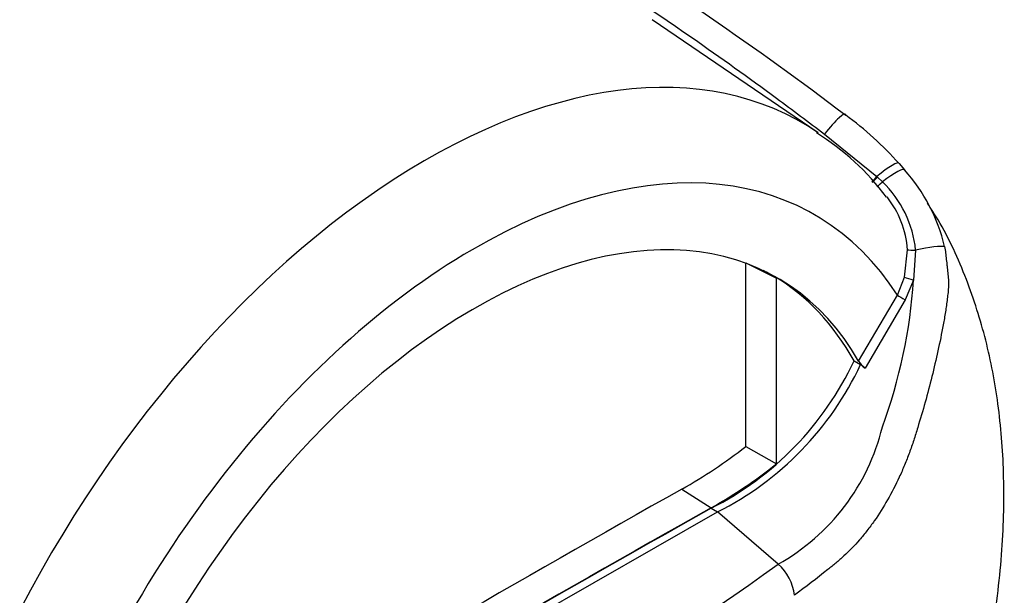
# Model space of a CAD drawing. Units: millimetres. Extents: x 0 to 594, y 0 to 420.
# Drawn here: x 410 to 416, y 359 to 362 of the extents above; entities that cross this region are included whole.
import ezdxf

# ---------------------------------------------------------------- set-up
doc = ezdxf.new("R2010")
doc.units = ezdxf.units.MM
doc.layers.add('PART4', color=7, linetype='Continuous')
doc.layers.add('TSH-1', color=7, linetype='Continuous')

# ---------------------------------------------------------------- blocks, each defined once
blk = doc.blocks.new('SE6')
at = {"layer": 'PART4', "color": 7, "linetype": 'Continuous'}
for p, q in [((414.5397, 361.8391), (413.6379, 362.4531)), ((414.5733, 361.8318), (414.8577, 361.601)), ((414.9785, 361.6726), (415.0086, 361.6376)), ((414.8577, 361.601), (414.8609, 361.5982)), ((414.8609, 361.5982), (414.8884, 361.5728)), ((415.009, 361.0545), (415.0244, 361.204)), ((415.0685, 361.2019), (415.0575, 361.0393)), ((414.1453, 361.1328), (414.3128, 361.0496)), ((414.1453, 360.1354), (414.1453, 361.1304)), ((414.3128, 360.0407), (414.3128, 361.0496)), ((414.9699, 360.9573), (415.009, 361.0545)), ((415.0575, 361.0393), (415.012, 360.9322)), ((414.7591, 360.5985), (414.9699, 360.9573)), ((415.012, 360.9322), (414.7943, 360.5603)), ((414.7342, 360.6004), (414.7695, 360.58)), ((414.7943, 360.5603), (414.7695, 360.58)), ((414.1453, 360.1354), (414.3128, 360.0407)), ((413.798, 359.9036), (413.9573, 359.8022)), ((412.6706, 359.0257), (413.9926, 359.7797)), ((413.9573, 359.8001), (413.9926, 359.7797)), ((414.3217, 359.4963), (413.9926, 359.7797))]:
    blk.add_line(p, q, dxfattribs=at)
for centre, radius, start, end in [((413.5208, 360.3567), 1.9638, 42.075, 53.5075), ((413.8063, 360.6659), 1.3776, 36.7, 58.341), ((414.2914, 360.9985), 0.9606, 13.3988, 41.7059), ((414.4798, 361.1452), 0.5914, 5.4984, 46.3036), ((414.5102, 361.17), 0.5153, 3.7834, 38.5443), ((412.1963, 361.2303), 2.8676, 339.8269, 356.1813), ((413.1859, 361.3261), 1.7099, 296.8157, 334.8843), ((413.2213, 361.3057), 1.7099, 296.8157, 334.8843), ((414.8889, 360.6829), 0.1549, 213.028, 232.3371), ((413.7504, 360.5182), 1.1707, 299.2063, 346.3258), ((412.4357, 362.3216), 2.7753, 299.3978, 308.0256), ((412.6329, 362.1607), 2.7049, 299.3149, 308.3921), ((405.2068, 372.1534), 15.5975, 294.24075, 305.75925), ((414.1525, 359.3005), 0.2588, 5.9318, 49.1648)]:
    blk.add_arc(centre, radius, start, end, dxfattribs=at)
for centre, major_axis, ratio, start_param, end_param in [((412.4049, 358.3443), (-2.0489, -3.5488), 0.57735, 3.09871, 4.934322), ((414.5815, 361.7999), (-0.1053, -0.1398), 0.148007, 2.981941, 4.594536), ((412.6706, 358.1908), (-1.8493, -3.203), 0.57735, 2.852862, 5.009947), ((414.8464, 361.5584), (-0.1313, -0.1157), 0.143005, 3.072585, 4.501227), ((414.8732, 361.5271), (-0.1347, -0.1117), 0.149931, 3.088318, 4.476282), ((414.8609, 361.6132), (0.0314, 0.0389), 0.105529, 3.370007, 4.480232), ((414.8643, 361.6105), (0.0314, 0.0389), 0.10496, 3.141599, 4.476989), ((414.8928, 361.5859), (0.0339, 0.0368), 0.1171, 3.046851, 4.458429), ((412.6706, 358.1908), (-1.65, -2.8579), 0.57735, 2.81853, 5.045599), ((415.0606, 361.18), (0.1709, 0.0376), 0.112902, 0.234554, 1.499719), ((415.0708, 361.2081), (-0.05, -0.002), 0.123489, 0.374512, 1.520626), ((412.6352, 358.2113), (-1.6487, -2.8556), 0.57735, 3.123946, 3.167946), ((412.6352, 358.2113), (-1.65, -2.8579), 0.57735, 2.808383, 3.130879), ((415.0509, 361.0438), (-0.0481, 0.0138), 0.050491, 0.530559, 1.724671), ((415.0052, 360.9369), (0.0431, -0.0253), 0.01067, 3.757113, 4.877517), ((412.4761, 234.2638), (76.4767, 132.4616), 0.57735, 0.773176, 0.797621), ((412.6352, 234.1719), (76.4708, 132.4514), 0.57735, 0.773173, 0.797623), ((412.6352, 234.1719), (76.4695, 132.4491), 0.57735, 0.773173, 0.797623)]:
    blk.add_ellipse(centre, major_axis=major_axis, ratio=ratio, start_param=start_param, end_param=end_param, dxfattribs=at)
for points, knots in [([(408.4674, 365.2374), (408.4967, 365.2212), (408.527, 365.2055), (408.5883, 365.1743), (408.6193, 365.1589), (408.7129, 365.1129), (408.7763, 365.0826), (408.9038, 365.0222), (408.9679, 364.9922), (409.0966, 364.932), (409.1612, 364.902), (409.3557, 364.8119), (409.4861, 364.7518), (409.7481, 364.6307), (409.8794, 364.5698), (410.2737, 364.3853), (410.5371, 364.2599), (411.0622, 364.0012), (411.3242, 363.868), (411.8442, 363.5923), (412.1023, 363.4498), (412.6134, 363.1547), (412.8666, 363.0019), (413.3662, 362.686), (413.6127, 362.5228), (414.0095, 362.2474), (414.1619, 362.1384), (414.3128, 362.0272)], [0, 0, 0, 0, 0.015625, 0.015625, 0.03125, 0.03125, 0.0625, 0.0625, 0.09375, 0.09375, 0.125, 0.125, 0.1875, 0.1875, 0.25, 0.25, 0.375, 0.375, 0.5, 0.5, 0.625, 0.625, 0.75, 0.75, 0.875, 0.875, 0.9541478, 0.9541478, 0.9541478, 0.9541478]), ([(408.9096, 365.0673), (408.9196, 365.0631), (408.9295, 365.059), (409.0074, 365.0264), (409.0754, 364.9979), (409.4159, 364.8551), (409.6897, 364.7393), (410.2373, 364.5011), (410.5112, 364.3786), (411.0569, 364.1242), (411.3288, 363.9924), (411.734, 363.7863), (411.8685, 363.7162), (412.1361, 363.5735), (412.2692, 363.5008), (412.666, 363.2785), (412.9274, 363.1248), (413.7011, 362.6459), (414.2029, 362.3032), (414.6887, 361.9354)], [0.0891787, 0.0891787, 0.0891787, 0.0891787, 0.09375, 0.09375, 0.125, 0.125, 0.25, 0.25, 0.375, 0.375, 0.5, 0.5, 0.5625, 0.5625, 0.625, 0.625, 0.75, 0.75, 1, 1, 1, 1]), ([(415.223, 358.1241), (415.2373, 358.1628), (415.2826, 358.2863), (415.3475, 358.5054), (415.3959, 358.6932), (415.4188, 358.7933), (415.423, 358.8119), (415.4242, 358.8175), (415.4247, 358.8199), (415.425, 358.8209), (415.425, 358.821), (415.4247, 358.8198), (415.4242, 358.8174), (415.4236, 358.815), (415.4234, 358.8137), (415.4233, 358.8135), (415.4233, 358.8135), (415.4233, 358.8137), (415.4234, 358.814), (415.4236, 358.8147), (415.4239, 358.8162), (415.4249, 358.8206), (415.4291, 358.8393), (415.452, 358.9441), (415.4997, 359.1954), (415.5444, 359.5733), (415.5533, 359.9864), (415.5227, 360.3651), (415.4563, 360.7143), (415.3499, 361.0463), (415.2357, 361.2993), (415.1537, 361.4258), (415.1329, 361.4565)], [0, 0, 0, 0, 0.0278627, 0.1044978, 0.167406, 0.1774681, 0.1799425, 0.1811904, 0.1818524, 0.1824394, 0.1831, 0.1840354, 0.1857746, 0.1866711, 0.187122, 0.1872798, 0.1873816, 0.1874734, 0.1875781, 0.1877281, 0.1880116, 0.1887044, 0.1909959, 0.2021626, 0.2702203, 0.3910686, 0.5093768, 0.619069, 0.7252206, 0.8310097, 0.9400614, 0.9733999, 0.9733999, 0.9733999, 0.9733999]), ([(415.2259, 361.2211), (415.228, 361.2095), (415.2298, 361.1979), (415.2329, 361.1746), (415.2341, 361.1628), (415.2361, 361.1449), (415.2367, 361.1389), (415.2381, 361.1269), (415.2389, 361.1209), (415.241, 361.1028), (415.2424, 361.0908), (415.2449, 361.0668), (415.2459, 361.0549), (415.2471, 361.031), (415.2473, 361.0191), (415.2465, 360.9956), (415.2457, 360.9839), (415.2435, 360.9604), (415.2421, 360.9487), (415.2377, 360.9134), (415.2343, 360.8899), (415.2269, 360.8427), (415.2228, 360.8192), (415.2098, 360.7486), (415.2002, 360.7016), (415.1693, 360.561), (415.146, 360.468), (415.1075, 360.3295), (415.094, 360.2835), (415.0764, 360.2263), (415.0729, 360.2149), (415.0657, 360.192), (415.0621, 360.1806), (415.0509, 360.1464), (415.0431, 360.1238), (415.0265, 360.079), (415.0178, 360.0567), (414.9996, 360.0126), (414.99, 359.9907), (414.9602, 359.9264), (414.939, 359.8851), (414.8936, 359.8058), (414.8695, 359.7677), (414.8311, 359.713), (414.8179, 359.6952), (414.7911, 359.6608), (414.7776, 359.6443), (414.7363, 359.5966), (414.7081, 359.5674), (414.6649, 359.5273), (414.6503, 359.5145), (414.6283, 359.4964), (414.6209, 359.4904), (414.6061, 359.4785), (414.5987, 359.4726), (414.5317, 359.4193), (414.4712, 359.3729), (414.4099, 359.3272)], [0, 0, 0, 0, 0.015625, 0.015625, 0.03125, 0.03125, 0.039063, 0.039063, 0.046875, 0.046875, 0.0625, 0.0625, 0.078125, 0.078125, 0.09375, 0.09375, 0.109375, 0.109375, 0.125, 0.125, 0.15625, 0.15625, 0.1875, 0.1875, 0.25, 0.25, 0.375, 0.375, 0.4375, 0.4375, 0.453125, 0.453125, 0.46875, 0.46875, 0.5, 0.5, 0.53125, 0.53125, 0.5625, 0.5625, 0.625, 0.625, 0.6875, 0.6875, 0.71875, 0.71875, 0.75, 0.75, 0.8125, 0.8125, 0.84375, 0.84375, 0.859375, 0.859375, 0.875, 0.875, 1, 1, 1, 1])]:
    blk.add_open_spline(points, degree=3, knots=knots, dxfattribs=at)
blk.add_open_spline([(414.3128, 362.0272), (414.4002, 361.9628), (414.487, 361.8976), (414.5733, 361.8318)], degree=3, dxfattribs=at)

msp = doc.modelspace()

# ---------------------------------------------------------------- block references
at = {"layer": 'TSH-1'}
msp.add_blockref('SE6', (0, 0), dxfattribs=at)

doc.saveas('drawing.dxf')
